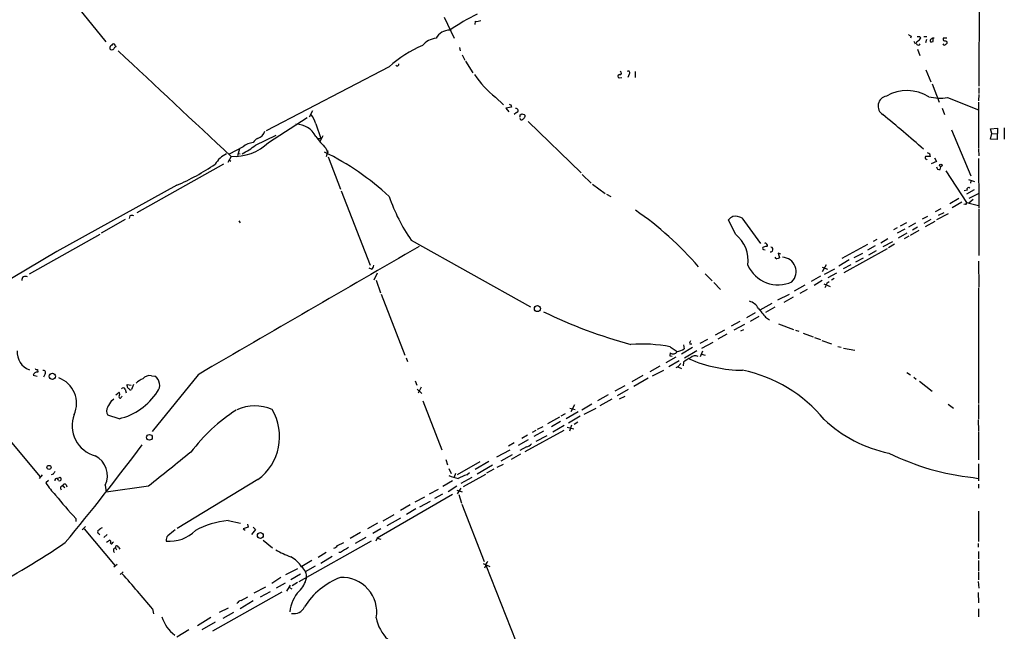
# Model space of a CAD drawing. Extents: x 8 to 972, y 8 to 903.
# Drawn here: x 747 to 954, y 118 to 246 of the extents above; entities that cross this region are included whole.
import ezdxf

# ---------------------------------------------------------------- set-up
doc = ezdxf.new("R2010")
doc.units = 0
doc.header["$MEASUREMENT"] = 0
doc.layers.add('MAIN', color=5, linetype='CONTINUOUS')

msp = doc.modelspace()

# ---------------------------------------------------------------- linework, layer by layer
at = {"layer": 'MAIN'}
for p, q in [((948.944, 488.1033), (948.182, 232.0713)), ((747.3527, 263.398), (765.1327, 241.3846)), ((836.0833, 246.5493), (838.2, 242.1466)), ((842.6027, 245.7026), (842.518, 245.0253)), ((933.958, 242.57), (933.8733, 242.1466)), ((934.5507, 241.554), (934.8047, 240.9613)), ((935.736, 242.4853), (935.99, 242.2313)), ((936.6673, 242.4853), (937.26, 242.4853)), ((937.1753, 241.8926), (937.006, 241.2153)), ((938.6147, 241.4693), (938.6147, 242.1466)), ((941.4933, 242.1466), (940.7313, 242.1466)), ((941.2393, 241.6386), (941.4933, 241.4693)), ((767.08, 240.7073), (767.2493, 240.3686)), ((839.3007, 240.1993), (839.47, 239.522)), ((935.3127, 239.8606), (935.8207, 238.506)), ((839.8933, 238.6753), (840.4013, 237.5746)), ((824.5687, 236.1353), (798.7453, 222.758)), ((840.5707, 237.3206), (842.0947, 234.8653)), ((937.0907, 235.5426), (938.1067, 233.0026)), ((872.8287, 233.8493), (873.3367, 233.934)), ((874.8607, 234.6113), (874.6067, 233.934)), ((876.1307, 235.204), (876.1307, 233.934)), ((938.3607, 232.5793), (939.8847, 228.7693)), ((948.182, 231.7326), (948.182, 230.5473)), ((846.836, 229.7853), (848.5293, 228.1766)), ((941.578, 229.7006), (948.0973, 227.1606)), ((948.182, 230.378), (948.0973, 229.0233)), ((850.2227, 227.6686), (849.0373, 227.4993)), ((849.0373, 227.4993), (849.63, 226.7373)), ((850.0533, 228.1766), (850.2227, 227.6686)), ((940.4773, 227.4993), (940.9853, 226.1446)), ((948.0973, 228.7693), (948.0973, 219.0326)), ((799.2533, 220.3026), (807.3813, 225.552)), ((808.482, 226.9066), (807.8047, 225.6366)), ((851.2387, 226.568), (850.7307, 226.1446)), ((852.0007, 226.06), (852.3393, 226.314)), ((809.1593, 224.1973), (810.26, 221.1493)), ((853.694, 224.7053), (864.7853, 213.9526)), ((950.6373, 223.1813), (952.0767, 223.266)), ((950.8913, 222.1653), (950.6373, 223.1813)), ((952.0767, 223.266), (951.992, 220.8953)), ((953.516, 223.3506), (953.516, 220.98)), ((796.544, 219.71), (800.862, 221.8266)), ((809.5827, 221.1493), (810.26, 221.1493)), ((810.6833, 221.6573), (810.0907, 220.5566)), ((942.4247, 222.9273), (946.4887, 213.2753)), ((950.6373, 220.98), (950.8913, 222.1653)), ((951.992, 220.8953), (950.6373, 220.98)), ((950.8913, 222.1653), (951.992, 222.0806)), ((793.9193, 219.3713), (791.0407, 217.8473)), ((793.1573, 218.948), (792.734, 217.5086)), ((811.276, 219.1173), (811.6993, 218.1013)), ((948.0973, 218.8633), (948.182, 217.5086)), ((791.464, 217.3393), (790.702, 216.0693)), ((792.9033, 218.0166), (793.3267, 217.932)), ((811.6993, 218.5246), (811.3607, 217.2546)), ((811.784, 217.2546), (814.324, 210.4813)), ((937.1753, 216.8313), (937.3447, 216.662)), ((938.8687, 217.0853), (939.292, 216.3233)), ((948.0973, 216.916), (948.182, 206.5866)), ((789.8553, 215.7306), (771.652, 205.5706)), ((791.0407, 216.662), (791.3793, 216.408)), ((939.292, 216.3233), (938.1913, 215.8153)), ((940.054, 214.63), (940.2233, 215.2226)), ((865.0393, 213.614), (866.902, 211.7513)), ((941.2393, 214.376), (945.5573, 207.6873)), ((780.034, 211.328), (754.888, 197.4426)), ((867.156, 211.582), (869.8653, 209.6346)), ((945.9807, 212.5133), (947.2507, 212.09)), ((946.4887, 212.2593), (946.404, 211.7513)), ((814.4933, 210.1426), (820.5893, 194.564)), ((870.1193, 209.4653), (871.0507, 208.9573)), ((943.9487, 208.534), (942.086, 207.4333)), ((945.7267, 210.312), (945.134, 210.1426)), ((947.166, 210.3966), (945.5573, 209.4653)), ((946.15, 208.6186), (948.0973, 209.6346)), ((940.2233, 206.4173), (939.038, 205.74)), ((944.626, 207.772), (942.594, 206.5866)), ((945.388, 207.3486), (945.0493, 207.264)), ((945.5573, 207.6873), (948.0973, 207.0946)), ((946.9967, 208.3646), (946.0653, 207.6026)), ((948.182, 206.4173), (948.182, 196.596)), ((770.2127, 204.8933), (770.0433, 204.3853)), ((898.4827, 204.47), (902.3773, 199.136)), ((937.4293, 204.8086), (936.3287, 204.216)), ((941.7473, 205.3166), (939.292, 204.0466)), ((940.816, 205.5706), (939.6307, 204.978)), ((769.1967, 204.1313), (764.2013, 201.2526)), ((793.0727, 203.8773), (793.3267, 203.454)), ((897.128, 201.0833), (895.6887, 204.0466)), ((931.0793, 202.438), (930.3173, 202.0146)), ((933.0267, 203.454), (931.672, 202.7766)), ((934.8893, 203.3693), (933.45, 202.5226)), ((935.3127, 202.5226), (934.2967, 201.93)), ((938.1067, 204.1313), (936.6673, 203.2846)), ((937.006, 202.692), (939.038, 203.7926)), ((749.1307, 192.786), (763.9473, 201.0833)), ((932.688, 202.0993), (931.0793, 201.2526)), ((933.1113, 201.2526), (931.2487, 200.2366)), ((933.5347, 200.66), (932.5187, 200.0673)), ((935.5667, 201.8453), (933.7887, 200.8293)), ((829.1407, 199.8133), (854.202, 185.8433)), ((924.814, 198.882), (919.48, 196.0033)), ((926.4227, 198.628), (924.814, 197.6966)), ((926.7613, 199.9826), (925.9993, 199.5593)), ((929.132, 200.0673), (927.608, 199.2206)), ((928.116, 198.4586), (930.148, 199.5593)), ((930.4867, 198.9666), (929.2167, 198.2046)), ((754.888, 197.4426), (732.1127, 183.9806)), ((903.0547, 197.866), (903.3933, 197.7813)), ((906.6953, 196.85), (906.1027, 197.104)), ((906.1027, 197.104), (906.3567, 196.088)), ((928.9627, 198.0353), (919.9033, 192.9553)), ((922.02, 196.1726), (923.8827, 197.104)), ((926.6767, 197.612), (925.068, 196.6806)), ((916.178, 194.6486), (915.3313, 193.2093)), ((915.3313, 194.1406), (916.432, 193.7173)), ((921.004, 195.6646), (918.8027, 194.3946)), ((919.8187, 193.8866), (921.4273, 194.7333)), ((922.3587, 195.2413), (923.9673, 196.088)), ((948.0973, 195.4106), (948.182, 189.992)), ((820.8433, 193.7173), (820.3353, 193.9713)), ((822.0287, 192.8706), (821.3513, 191.4313)), ((890.778, 192.786), (892.302, 191.262)), ((914.9927, 192.278), (913.0453, 191.1773)), ((915.8393, 192.7013), (917.956, 193.802)), ((916.6013, 192.024), (918.3793, 192.9553)), ((821.8593, 191.4313), (822.706, 188.8066)), ((892.6407, 190.9233), (893.9953, 189.484)), ((911.6907, 190.4153), (909.4893, 189.1453)), ((915.3313, 191.3466), (913.638, 190.3306)), ((915.67, 190.6693), (917.0247, 190.0766)), ((916.3473, 190.8386), (916.7707, 191.1773)), ((917.8713, 191.77), (917.2787, 191.4313)), ((822.8753, 188.468), (827.8707, 175.6833)), ((906.018, 187.2826), (908.4733, 188.468)), ((909.2353, 187.8753), (907.288, 186.7746)), ((912.1987, 189.484), (910.6747, 188.6373)), ((948.0973, 189.8226), (948.0973, 165.608)), ((904.748, 186.5206), (902.2927, 185.166)), ((901.2767, 184.5733), (899.4987, 183.5573)), ((902.0387, 183.8113), (900.2607, 182.7953)), ((905.4253, 185.7586), (903.478, 184.658)), ((898.0593, 182.7953), (896.2813, 181.7793)), ((899.0753, 182.118), (896.7893, 180.9326)), ((903.478, 183.642), (904.3247, 183.134)), ((906.1873, 182.2873), (909.32, 181.102)), ((894.842, 180.9326), (892.8947, 179.9166)), ((895.35, 180.086), (893.4873, 179.07)), ((898.8213, 181.0173), (898.2287, 180.7633)), ((909.7433, 180.9326), (910.4207, 180.7633)), ((911.352, 180.34), (913.4687, 179.578)), ((886.2907, 177.8846), (886.3753, 177.038)), ((887.5607, 178.054), (887.984, 178.054)), ((891.286, 178.9853), (889.6773, 178.1386)), ((892.3867, 178.3926), (890.016, 177.1226)), ((913.7227, 179.4086), (914.9927, 178.9853)), ((915.2467, 178.816), (917.2787, 178.054)), ((918.6333, 177.546), (919.3107, 177.3766)), ((883.4967, 176.1913), (883.412, 175.5986)), ((883.412, 175.5986), (883.92, 175.514)), ((883.4967, 177.4613), (884.936, 176.4453)), ((888.1533, 177.292), (885.8673, 175.9373)), ((889.0847, 176.6146), (886.46, 175.0906)), ((890.27, 176.53), (889.762, 175.3446)), ((890.016, 175.9373), (890.778, 175.6833)), ((919.8187, 177.2073), (922.1893, 176.784)), ((828.1247, 175.1753), (828.3787, 174.4133)), ((881.2953, 173.3973), (879.1787, 172.212)), ((884.682, 175.26), (882.5653, 174.0746)), ((885.3593, 174.498), (883.158, 173.228)), ((885.698, 173.99), (885.1053, 173.228)), ((886.2907, 174.244), (886.206, 173.482)), ((749.8927, 171.5346), (750.7393, 171.2806)), ((750.824, 172.72), (750.9087, 172.1273)), ((752.4327, 171.7886), (752.094, 171.1113)), ((774.7, 171.3653), (775.462, 171.2806)), ((784.5213, 171.6193), (774.8693, 159.6813)), ((877.7393, 171.45), (875.4533, 170.0953)), ((879.7713, 171.3653), (882.142, 172.5506)), ((885.1053, 173.228), (884.682, 173.0586)), ((885.1053, 173.228), (885.8673, 172.8893)), ((933.1113, 172.0426), (933.8733, 171.6193)), ((769.62, 169.2486), (769.62, 169.5873)), ((769.62, 169.5873), (770.4667, 169.418)), ((770.9747, 169.5873), (770.5513, 168.4866)), ((829.9873, 170.3493), (830.326, 169.418)), ((878.84, 170.8573), (875.8767, 169.164)), ((934.5507, 171.1113), (935.0587, 170.688)), ((935.736, 170.2646), (938.3607, 168.148)), ((767.2493, 167.386), (767.9267, 167.9786)), ((769.1967, 168.5713), (769.4507, 167.8093)), ((830.4107, 168.5713), (831.4267, 167.64)), ((831.2573, 168.9946), (830.6647, 167.7246)), ((870.458, 167.386), (868.2567, 166.116)), ((873.9293, 169.2486), (871.8973, 168.148)), ((874.6913, 168.4866), (872.3207, 167.2166)), ((766.4027, 166.2006), (766.826, 166.5393)), ((768.4347, 166.9626), (768.604, 167.132)), ((831.596, 166.116), (835.5753, 155.8713)), ((863.4307, 165.2693), (862.6687, 163.83)), ((867.0713, 165.4386), (864.9547, 164.1686)), ((868.7647, 165.1846), (871.3047, 166.5393)), ((873.9293, 167.0473), (872.744, 166.4546)), ((941.7473, 165.4386), (942.848, 164.592)), ((948.0973, 165.354), (948.0973, 162.306)), ((767.9267, 162.3906), (765.556, 163.1526)), ((861.4833, 163.4066), (860.552, 162.8986)), ((864.1927, 163.83), (861.6527, 162.3906)), ((862.4147, 164.592), (863.5153, 164.338)), ((865.4627, 163.322), (867.918, 164.592)), ((860.298, 162.7293), (857.758, 161.29)), ((860.4673, 161.798), (858.6047, 160.6973)), ((864.616, 162.8986), (862.1607, 161.4593)), ((862.7533, 161.036), (862.33, 159.766)), ((864.108, 161.6286), (863.346, 161.2053)), ((948.0127, 162.1366), (948.0973, 159.8506)), ((861.1447, 159.9353), (853.0167, 155.448)), ((855.3027, 159.9353), (854.5407, 159.512)), ((856.9113, 159.766), (854.8793, 158.6653)), ((856.742, 160.6973), (855.5567, 160.1046)), ((861.2293, 160.9513), (858.8587, 159.5966)), ((861.9067, 160.6126), (863.2613, 160.274)), ((948.0973, 159.6813), (948.0973, 153.7546)), ((745.0667, 157.8186), (751.4167, 150.1986)), ((850.7307, 157.3106), (849.5453, 156.6333)), ((853.694, 157.988), (851.5773, 156.8026)), ((853.5247, 158.9193), (852.3393, 158.242)), ((855.3873, 157.6493), (857.6733, 158.8346)), ((849.884, 155.7866), (847.09, 154.3473)), ((848.0213, 153.5853), (850.392, 154.8553)), ((852.0853, 154.94), (850.138, 153.8393)), ((853.3553, 156.464), (851.916, 155.702)), ((836.422, 153.8393), (836.7607, 152.7386)), ((843.534, 153.3313), (838.7927, 150.622)), ((845.4813, 153.416), (842.6027, 151.7226)), ((847.1747, 152.2306), (848.5293, 152.8233)), ((948.0973, 152.908), (948.0973, 149.352)), ((754.126, 150.7913), (753.7027, 150.622)), ((837.0993, 151.9766), (837.5227, 150.876)), ((838.454, 150.876), (838.2, 150.114)), ((840.1473, 148.1666), (844.804, 150.7913)), ((840.8247, 150.622), (841.4173, 151.13)), ((846.2433, 152.654), (843.026, 150.7913)), ((846.4973, 151.8073), (844.9733, 150.9606)), ((751.84, 150.622), (751.1627, 149.86)), ((753.11, 149.4366), (752.602, 148.9286)), ((754.9727, 149.86), (755.5653, 150.114)), ((797.052, 149.606), (780.1187, 139.3613)), ((837.8613, 149.352), (835.8293, 148.1666)), ((839.6393, 148.844), (841.9253, 150.114)), ((946.9967, 150.0293), (948.0127, 149.86)), ((948.0973, 148.6746), (948.0973, 147.828)), ((756.158, 148.336), (756.5813, 147.9973)), ((756.8353, 148.5053), (757.0047, 148.082)), ((765.048, 148.4206), (765.2173, 146.9813)), ((774.1073, 148.2513), (765.2173, 146.9813)), ((834.8133, 147.574), (832.9507, 146.558)), ((835.7447, 146.558), (834.0513, 145.6266)), ((838.708, 148.2513), (836.93, 147.066)), ((838.708, 147.4046), (839.8933, 147.066)), ((839.5547, 147.828), (838.7927, 146.6426)), ((837.8613, 146.4733), (822.0287, 137.3293)), ((831.9347, 145.9653), (829.9027, 144.8646)), ((833.12, 145.034), (830.9187, 143.8486)), ((839.1313, 146.4733), (839.724, 144.6953)), ((828.9713, 144.3566), (826.9393, 143.1713)), ((830.1567, 143.51), (828.2093, 142.3246)), ((839.8087, 144.4413), (844.4653, 132.4186)), ((948.0973, 143.002), (948.0973, 136.652)), ((758.8673, 141.478), (758.8673, 140.8006)), ((790.7867, 141.0546), (793.4113, 140.462)), ((822.1133, 140.462), (819.9967, 139.2766)), ((823.2987, 140.97), (825.5847, 142.3246)), ((826.9393, 141.5626), (824.0607, 139.954)), ((760.8993, 139.7846), (760.222, 139.1073)), ((760.6453, 139.2766), (767.08, 131.572)), ((763.6933, 138.3453), (763.8627, 138.0066)), ((795.02, 139.6153), (793.9193, 139.2766)), ((793.9193, 139.2766), (794.3427, 139.0226)), ((794.8507, 140.2926), (795.02, 139.6153)), ((796.544, 139.192), (795.6973, 138.0913)), ((796.036, 139.6153), (796.544, 139.192)), ((818.5573, 138.5146), (816.356, 137.2446)), ((822.7907, 139.2766), (821.0973, 138.3453)), ((765.4713, 138.0913), (764.7093, 137.4986)), ((765.302, 136.4826), (765.8947, 136.906)), ((766.572, 136.398), (766.7413, 136.5673)), ((798.1527, 136.906), (800.1, 135.2973)), ((820.7587, 136.7366), (805.6033, 128.1853)), ((813.7313, 135.8053), (815.086, 136.398)), ((819.658, 137.4986), (817.4567, 136.2286)), ((822.0287, 137.3293), (821.7747, 136.7366)), ((822.0287, 137.3293), (822.7907, 137.16)), ((767.1647, 135.2973), (767.4187, 134.874)), ((767.842, 135.4666), (768.096, 135.0433)), ((811.3607, 134.366), (809.6673, 133.2653)), ((814.324, 134.366), (813.9853, 134.366)), ((948.0127, 136.2286), (948.0127, 135.4666)), ((948.0973, 134.5353), (948.0973, 133.0113)), ((808.3127, 132.6726), (806.2807, 131.4026)), ((812.6307, 133.5193), (810.26, 131.9953)), ((948.0973, 132.6726), (948.0973, 130.4713)), ((767.5033, 131.826), (766.826, 131.2333)), ((768.7733, 130.302), (768.1807, 129.7093)), ((802.894, 129.7093), (805.434, 130.9793)), ((809.0747, 131.4873), (806.958, 130.302)), ((844.296, 131.9953), (845.6507, 131.4026)), ((844.7193, 131.572), (844.55, 131.064)), ((844.804, 131.6566), (852.17, 113.1146)), ((948.0973, 130.302), (948.0973, 128.6086)), ((801.878, 129.1166), (799.9307, 127.8466)), ((805.942, 129.794), (803.91, 128.6086)), ((805.3493, 128.016), (804.2487, 127.3386)), ((948.0127, 128.27), (948.182, 126.8306)), ((787.5693, 117.9406), (802.132, 126.0686)), ((798.6607, 127.0846), (796.2053, 125.8146)), ((797.56, 125.0526), (799.6767, 126.1533)), ((802.7247, 127.9313), (800.862, 126.8306)), ((803.8253, 127.508), (803.0633, 126.238)), ((803.656, 127), (804.164, 126.746)), ((948.0127, 125.984), (948.0973, 123.7826)), ((796.036, 124.206), (793.3267, 122.5126)), ((793.496, 124.2906), (794.9353, 125.0526)), ((774.954, 122.5126), (775.1233, 121.4966)), ((790.7867, 122.682), (788.924, 121.7506)), ((789.7707, 120.5653), (791.972, 121.8353)), ((948.0973, 122.5126), (948.0973, 120.8193)), ((787.146, 120.7346), (784.352, 118.9566)), ((782.574, 118.11), (780.034, 116.586)), ((788.0773, 119.7186), (785.2833, 118.11))]:
    msp.add_line(p, q, dxfattribs=at)
for centre, radius in [((940.206, 215.5002), 0.278), ((855.6374, 185.4758), 0.6292), ((753.9528, 171.2782), 0.6429), ((774.2854, 158.484), 0.6014), ((753.2369, 152.1742), 0.4291), ((797.5478, 137.8987), 0.6138)]:
    msp.add_circle(centre, radius, dxfattribs=at)
for centre, radius, start, end in [((864.5159, 204.1061), 48.1788, 116.490221, 124.440065), ((842.8989, 247.8617), 2.1793, 262.188537, 294.077541), ((837.2288, 240.6143), 3.2259, 89.291321, 151.641143), ((834.922, 237.6609), 4.5171, 96.763634, 139.030406), ((1018.3539, 369.7392), 152.6259, 236.200557, 236.42974), ((935.5031, 241.1518), 0.445, 115.332702, 334.655661), ((935.482, 369.4852), 127.0002, 269.885409, 270.114592), ((935.0163, 242.5277), 1.0178, 286.930557, 343.069443), ((938.403, 241.5963), 0.4359, 119.058434, 209.058435), ((938.5723, 241.7656), 0.4359, 60.941566, 150.941566), ((941.0701, 241.9774), 0.3787, 153.462013, 296.537987), ((766.59, 240.1046), 0.6311, 107.263584, 194.619728), ((766.4027, 240.3062), 0.5563, 220.443791, 319.549528), ((766.7413, 240.6085), 0.3527, 16.262153, 163.733298), ((767.5454, 239.6492), 0.778, 112.371722, 157.628278), ((6304.0524, 6133.9559), 8086.7122, 226.79456024, 227.02374372), ((839.9125, 220.0102), 22.2587, 112.174822, 133.57777), ((938.1912, 242.3168), 0.9474, 259.712463, 296.551529), ((940.9579, 241.0235), 0.3174, 191.302851, 332.433969), ((941.1687, 241.2576), 0.3875, 280.497939, 33.11188), ((826.213, 236.7414), 0.3942, 222.707747, 10.406253), ((860.571, 246.9542), 21.9868, 214.418185, 231.340436), ((872.8287, 234.1879), 0.3387, 90, 270), ((872.9133, 234.8653), 0.3491, 255.975698, 75.959776), ((874.6489, 234.9076), 0.3642, 305.557794, 125.523047), ((929.1913, 227.9395), 2.1371, 100.73263, 237.126402), ((933.0951, 222.4367), 8.7353, 58.315066, 119.502602), ((940.1036, 240.6588), 11.0569, 257.355915, 277.662992), ((892.234, 312.9112), 94.6529, 243.306795, 243.535978), ((851.154, 226.9913), 0.4317, 281.315138, 101.315138), ((803.6282, 222.7017), 5.7298, 15.130843, 38.000136), ((851.5347, 225.933), 0.483, 322.140624, 15.244715), ((852.2816, 225.4057), 0.3663, 183.61536, 328.314618), ((894.9433, 353.2292), 133.8752, 251.443679, 251.672862), ((852.2969, 225.9332), 0.7785, 292.378134, 337.605454), ((852.678, 225.8059), 0.3787, 333.441716, 63.441716), ((797.087, 63.6971), 208.6519, 48.044196, 51.128702), ((805.0602, 219.5354), 4.5775, 26.426786, 90.619599), ((797.9972, 219.081), 2.3105, 116.470787, 148.081884), ((796.2903, 223.3503), 2.3028, 287.097241, 342.902759), ((826.8592, 234.6916), 22.0317, 216.545496, 224.983634), ((792.2333, 227.2964), 9.9093, 265.056005, 315.107119), ((782.5702, 238.5846), 23.4844, 298.427858, 306.514377), ((796.5465, 216.2712), 4.0636, 97.217007, 130.279827), ((792.9007, 212.9134), 5.5859, 116.045775, 149.71211), ((786.5107, 168.1088), 55.8302, 47.025401, 63.957796), ((937.2177, 217.1276), 0.2994, 135, 261.856362), ((937.514, -36.6605), 254.0003, 89.885409, 90.114591), ((937.3238, 217.4077), 0.7016, 354.404804, 81.35132), ((760.7598, 256.0894), 48.7348, 293.296648, 304.092736), ((939.8885, 215.2034), 0.5968, 178.156414, 286.099686), ((946.0494, 210.4866), 0.367, 42.659093, 208.416039), ((860.9697, 221.4428), 38.4827, 198.931908, 214.198195), ((945.388, 207.5603), 0.2116, 270, 36.875312), ((770.636, 203.9192), 1.0621, 66.512404, 113.487596), ((837.1768, 149.293), 68.9102, 40.695726, 55.492573), ((898.0591, 202.0997), 3.0674, 117.979423, 140.602432), ((897.0433, 201.8445), 2.9942, 61.266754, 98.127396), ((892.837, 195.5677), 6.9882, 351.742119, 52.117969), ((7517.4902, -11393.1142), 13381.9255, 119.9787099, 120.20789314), ((903.0547, 198.12), 0.254, 90, 270), ((945.802, -13.1864), 215.8359, 101.194034, 101.423222), ((903.3933, 198.7973), 0.3787, 26.558284, 116.558284), ((903.6049, 198.6703), 0.3224, 336.806076, 66.782742), ((904.494, 197.8659), 0.5097, 260.53583, 80.537678), ((905.8547, 196.3601), 0.4415, 193.463431, 269.221396), ((906.8207, 193.2274), 3.0374, 315.344139, 85.973114), ((820.251, 194.6484), 1.1035, 302.461635, 355.613639), ((906.0603, 197.33), 6.8875, 203.678345, 295.093886), ((948.4527, 69.0034), 133.8752, 108.327138, 108.556321), ((748.2956, 191.4461), 0.78, 58.141778, 187.329113), ((914.0417, 191.3247), 2.3563, 323.019707, 348.094435), ((899.1748, 184.0081), 3.1565, 28.300879, 73.120808), ((901.2274, 275.1906), 100.6451, 243.875678, 255.012245), ((1368.3656, 565.573), 601.6575, 219.1758225, 219.4050055), ((877.4005, 145.9055), 32.1393, 79.065845, 93.927229), ((888.3227, 178.2233), 0.7806, 139.400298, 192.526419), ((750.4606, 176.2845), 3.884, 175.124508, 249.976437), ((884.0973, 176.9929), 1.0016, 233.157559, 326.858869), ((883.5813, 181.7791), 5.5031, 284.250882, 300.511471), ((888.6837, 174.3561), 1.2573, 58.60327, 139.3384), ((890.4019, 169.468), 6.3018, 115.08687, 130.722002), ((898.7765, 200.6657), 28.1154, 246.300936, 269.746283), ((750.7354, 171.2572), 0.8872, 78.735663, 161.779488), ((750.6546, 173.0585), 0.3785, 206.551513, 296.585359), ((752.1074, 172.0738), 0.4327, 318.75801, 114.977693), ((774.2767, 169.6718), 1.7456, 75.966145, 140.903434), ((892.6833, 143.3445), 29.8098, 39.289704, 78.449802), ((753.2904, 165.574), 5.7358, 335.959313, 69.370065), ((775.5939, 165.0653), 6.3018, 115.08687, 130.722002), ((774.2323, 169.4377), 2.2155, 321.658451, 56.286263), ((765.0221, 175.0477), 12.9861, 282.924674, 327.463464), ((767.4822, 167.5553), 0.6138, 316.399434, 43.600566), ((768.7945, 168.4231), 0.4286, 20.2275, 147.084854), ((770.0687, 169.1809), 0.4538, 171.419912, 255.972943), ((770.3396, 168.8111), 0.3874, 190.48609, 303.119959), ((427.3181, 377.2053), 399.3762, 327.877752, 328.106927), ((768.1579, 166.9789), 0.2773, 146.487584, 356.629899), ((764.6572, 160.9213), 6.5515, 159.298095, 254.725782), ((766.8402, 163.9993), 1.5382, 146.602298, 213.397703), ((811.3421, 134.3466), 35.2864, 122.312921, 143.444329), ((796.4275, 156.0131), 9.0651, 66.685304, 114.631848), ((790.3859, 158.6109), 11.2038, 306.511611, 30.742129), ((934.8718, 182.503), 27.8713, 226.693129, 258.470949), ((349.5252, 472.6149), 528.0203, 320.450104, 323.277071), ((853.0171, 158.0719), 1.6431, 281.878242, 325.50333), ((2556.5363, -2070.6726), 2846.1687, 128.5452155, 128.7744004), ((952.6503, 202.2962), 52.5718, 243.631956, 263.82644), ((760.8064, 150.4208), 4.6895, 334.752966, 63.056294), ((881.2837, 66.3781), 152.6259, 146.192738, 146.421942), ((762.2533, 154.5668), 11.1775, 210.293077, 227.026223), ((754.8371, 149.4721), 0.3912, 354.793638, 197.874651), ((755.4345, 149.7561), 0.3811, 236.960377, 69.9244), ((756.5194, 148.3295), 0.3615, 29.096166, 178.969611), ((840.9161, 159.4994), 9.819, 247.12536, 259.024685), ((843.2389, 142.5335), 8.4411, 106.618951, 119.778053), ((756.1298, 147.8562), 0.4807, 86.636339, 229.759442), ((806.9029, 187.1682), 66.2949, 217.960949, 223.566526), ((792.7963, 122.3748), 18.7876, 96.140347, 118.16369), ((763.7921, 138.6839), 0.3528, 106.262153, 253.733298), ((891.0319, -30.0733), 211.6803, 126.752594, 126.981777), ((778.5377, 144.3255), 7.6216, 264.692522, 315.018605), ((1096.4371, -242.5323), 495.9578, 129.690978, 129.920158), ((662.2072, 275.6338), 168.253, 291.138788, 304.153316), ((765.8241, 136.525), 0.3875, 326.88812, 79.502061), ((766.3604, 136.3556), 0.2159, 191.299523, 11.33076), ((778.9655, 136.9906), 1.1609, 133.167467, 192.638012), ((767.2276, 134.8048), 0.4965, 97.278171, 242.103329), ((767.5034, 135.3819), 0.3491, 14.044206, 194.024302), ((813.3825, 158.1793), 26.4958, 241.592256, 249.052692), ((812.1643, 137.0338), 1.9912, 293.846208, 321.904188), ((1069.1682, -288.447), 493.6764, 120.849657, 121.078842), ((801.6618, 128.7136), 5.229, 29.872637, 64.535619), ((845.8199, 131.4873), 1.1039, 122.469202, 175.599304), ((804.6296, 129.2436), 2.5994, 353.454607, 52.943185), ((521.6983, -89.3912), 330.2146, 39.919856, 41.607352), ((801.9928, 130.0999), 5.345, 313.736333, 347.546768), ((820.0292, 114.4771), 15.7119, 111.291497, 147.42689), ((814.6434, 121.8143), 7.3093, 350.834208, 92.504501), ((810.8539, 121.3102), 7.1393, 136.351298, 175.100131), ((793.8067, 123.0343), 1.2941, 103.891284, 153.423069), ((804.6579, 123.8108), 2.3034, 255.451544, 337.679397), ((784.4348, 123.3082), 7.934, 198.2824, 232.552801), ((829.8352, 121.9938), 8.0883, 189.563523, 263.26554)]:
    msp.add_arc(centre, radius, start, end, dxfattribs=at)

doc.saveas('drawing.dxf')
